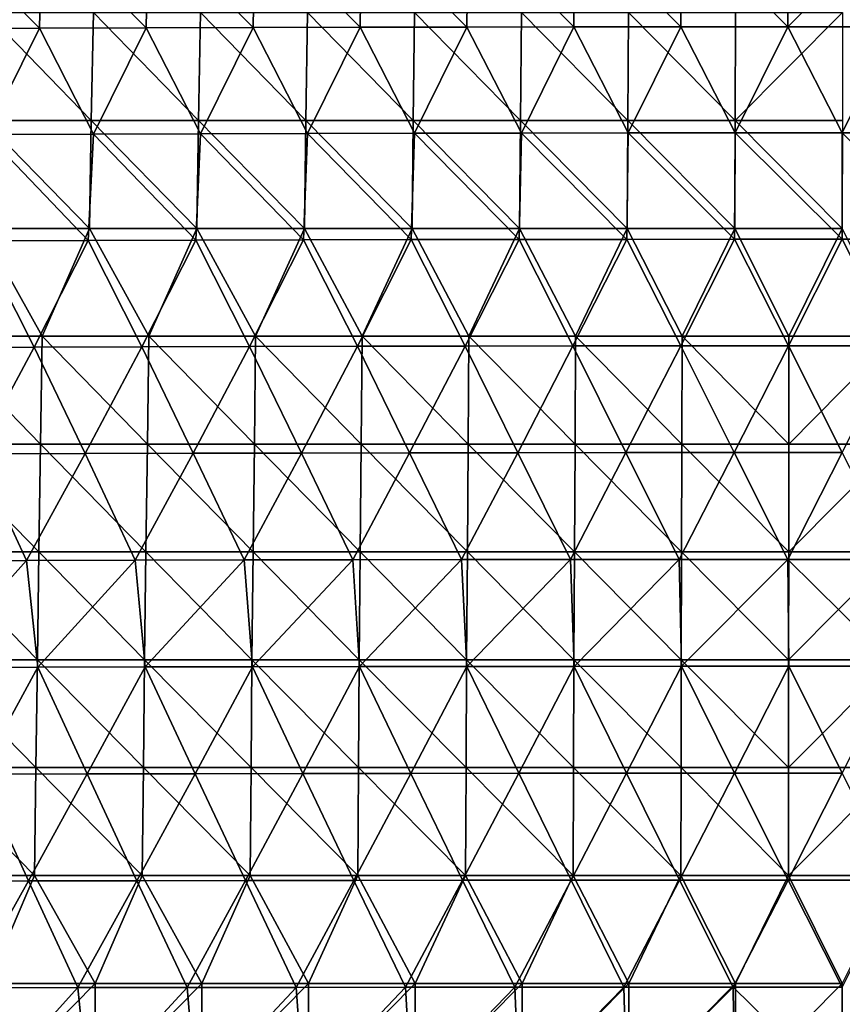
# Model space of a CAD drawing. Units: millimetres. Extents: x -252 to 252, y 0 to 160.
# Drawn here: x -38 to 0, y 31 to 76 of the extents above; entities that cross this region are included whole.
import ezdxf

# ---------------------------------------------------------------- set-up
doc = ezdxf.new("R2010")
doc.units = ezdxf.units.MM
doc.header["$LTSCALE"] = 65.185185
doc.layers.add('1', color=7, linetype='CONTINUOUS')
doc.layers.add('9', color=7, linetype='CONTINUOUS')

msp = doc.modelspace()

# ---------------------------------------------------------------- linework, layer by layer
at = {"layer": '1', "linetype": 'Continuous'}
for points in [[(-42.224, 75.986, 26.586), (-37.263, 76.006, 26.763), (-42.099, 80.892, 25.648), (-42.224, 75.986, 26.586)], [(-37.263, 76.006, 26.763), (-37.154, 80.913, 25.819), (-42.099, 80.892, 25.648), (-37.263, 76.006, 26.763)], [(-37.263, 76.006, 26.763), (-32.302, 76.024, 26.918), (-37.154, 80.913, 25.819), (-37.263, 76.006, 26.763)], [(-32.302, 76.024, 26.918), (-32.208, 80.932, 25.968), (-37.154, 80.913, 25.819), (-32.302, 76.024, 26.918)], [(-32.302, 76.024, 26.918), (-27.341, 76.04, 27.051), (-32.208, 80.932, 25.968), (-32.302, 76.024, 26.918)], [(-27.341, 76.04, 27.051), (-27.262, 80.948, 26.097), (-32.208, 80.932, 25.968), (-27.341, 76.04, 27.051)], [(-27.341, 76.04, 27.051), (-22.38, 76.052, 27.162), (-27.262, 80.948, 26.097), (-27.341, 76.04, 27.051)], [(-22.38, 76.052, 27.162), (-22.317, 80.961, 26.203), (-27.262, 80.948, 26.097), (-22.38, 76.052, 27.162)], [(-22.38, 76.052, 27.162), (-17.419, 76.063, 27.251), (-22.317, 80.961, 26.203), (-22.38, 76.052, 27.162)], [(-17.419, 76.063, 27.251), (-17.371, 80.972, 26.289), (-22.317, 80.961, 26.203), (-17.419, 76.063, 27.251)], [(-17.419, 76.063, 27.251), (-12.458, 76.07, 27.318), (-17.371, 80.972, 26.289), (-17.419, 76.063, 27.251)], [(-12.458, 76.07, 27.318), (-12.425, 80.98, 26.353), (-17.371, 80.972, 26.289), (-12.458, 76.07, 27.318)], [(-12.458, 76.07, 27.318), (-7.497, 76.075, 27.362), (-12.425, 80.98, 26.353), (-12.458, 76.07, 27.318)], [(-7.497, 76.075, 27.362), (-7.479, 80.986, 26.396), (-12.425, 80.98, 26.353), (-7.497, 76.075, 27.362)], [(-7.497, 76.075, 27.362), (-2.536, 76.078, 27.385), (-7.479, 80.986, 26.396), (-7.497, 76.075, 27.362)], [(-2.536, 76.078, 27.385), (-2.534, 80.988, 26.418), (-7.479, 80.986, 26.396), (-2.536, 76.078, 27.385)], [(-2.536, 76.078, 27.385), (2.425, 76.078, 27.385), (2.412, 80.988, 26.418), (-2.536, 76.078, 27.385)], [(-2.536, 76.078, 27.385), (2.412, 80.988, 26.418), (-2.534, 80.988, 26.418), (-2.536, 76.078, 27.385)], [(-37.263, 76.006, 26.763), (-42.224, 75.986, 26.586), (-39.719, 71.076, 27.55), (-37.263, 76.006, 26.763)], [(-34.755, 71.094, 27.721), (-37.263, 76.006, 26.763), (-39.719, 71.076, 27.55), (-34.755, 71.094, 27.721)], [(-32.302, 76.024, 26.918), (-37.263, 76.006, 26.763), (-34.755, 71.094, 27.721), (-32.302, 76.024, 26.918)], [(-29.79, 71.11, 27.869), (-32.302, 76.024, 26.918), (-34.755, 71.094, 27.721), (-29.79, 71.11, 27.869)], [(-27.341, 76.04, 27.051), (-32.302, 76.024, 26.918), (-29.79, 71.11, 27.869), (-27.341, 76.04, 27.051)], [(-24.825, 71.123, 27.995), (-27.341, 76.04, 27.051), (-29.79, 71.11, 27.869), (-24.825, 71.123, 27.995)], [(-22.38, 76.052, 27.162), (-27.341, 76.04, 27.051), (-24.825, 71.123, 27.995), (-22.38, 76.052, 27.162)], [(-19.861, 71.134, 28.097), (-22.38, 76.052, 27.162), (-24.825, 71.123, 27.995), (-19.861, 71.134, 28.097)], [(-17.419, 76.063, 27.251), (-22.38, 76.052, 27.162), (-19.861, 71.134, 28.097), (-17.419, 76.063, 27.251)], [(-14.896, 71.142, 28.177), (-17.419, 76.063, 27.251), (-19.861, 71.134, 28.097), (-14.896, 71.142, 28.177)], [(-12.458, 76.07, 27.318), (-17.419, 76.063, 27.251), (-14.896, 71.142, 28.177), (-12.458, 76.07, 27.318)], [(-9.932, 71.148, 28.234), (-12.458, 76.07, 27.318), (-14.896, 71.142, 28.177), (-9.932, 71.148, 28.234)], [(-7.497, 76.075, 27.362), (-12.458, 76.07, 27.318), (-9.932, 71.148, 28.234), (-7.497, 76.075, 27.362)], [(-4.967, 71.152, 28.268), (-7.497, 76.075, 27.362), (-9.932, 71.148, 28.234), (-4.967, 71.152, 28.268)], [(-2.536, 76.078, 27.385), (-7.497, 76.075, 27.362), (-4.967, 71.152, 28.268), (-2.536, 76.078, 27.385)], [(-0.002, 71.153, 28.28), (-2.536, 76.078, 27.385), (-4.967, 71.152, 28.268), (-0.002, 71.153, 28.28)], [(2.425, 76.078, 27.385), (-2.536, 76.078, 27.385), (-0.002, 71.153, 28.28), (2.425, 76.078, 27.385)], [(4.962, 71.152, 28.268), (2.425, 76.078, 27.385), (-0.002, 71.153, 28.28), (4.962, 71.152, 28.268)], [(-35.006, 66.16, 28.522), (-39.719, 71.076, 27.55), (-40.006, 66.143, 28.345), (-35.006, 66.16, 28.522)], [(-34.755, 71.094, 27.721), (-39.719, 71.076, 27.55), (-35.006, 66.16, 28.522), (-34.755, 71.094, 27.721)], [(-30.005, 66.175, 28.676), (-34.755, 71.094, 27.721), (-35.006, 66.16, 28.522), (-30.005, 66.175, 28.676)], [(-29.79, 71.11, 27.869), (-34.755, 71.094, 27.721), (-30.005, 66.175, 28.676), (-29.79, 71.11, 27.869)], [(-25.005, 66.188, 28.807), (-29.79, 71.11, 27.869), (-30.005, 66.175, 28.676), (-25.005, 66.188, 28.807)], [(-24.825, 71.123, 27.995), (-29.79, 71.11, 27.869), (-25.005, 66.188, 28.807), (-24.825, 71.123, 27.995)], [(-20.004, 66.198, 28.913), (-24.825, 71.123, 27.995), (-25.005, 66.188, 28.807), (-20.004, 66.198, 28.913)], [(-19.861, 71.134, 28.097), (-24.825, 71.123, 27.995), (-20.004, 66.198, 28.913), (-19.861, 71.134, 28.097)], [(-15.004, 66.206, 28.996), (-19.861, 71.134, 28.097), (-20.004, 66.198, 28.913), (-15.004, 66.206, 28.996)], [(-14.896, 71.142, 28.177), (-19.861, 71.134, 28.097), (-15.004, 66.206, 28.996), (-14.896, 71.142, 28.177)], [(-10.003, 66.212, 29.056), (-14.896, 71.142, 28.177), (-15.004, 66.206, 28.996), (-10.003, 66.212, 29.056)], [(-9.932, 71.148, 28.234), (-14.896, 71.142, 28.177), (-10.003, 66.212, 29.056), (-9.932, 71.148, 28.234)], [(-5.002, 66.215, 29.091), (-9.932, 71.148, 28.234), (-10.003, 66.212, 29.056), (-5.002, 66.215, 29.091)], [(-4.967, 71.152, 28.268), (-9.932, 71.148, 28.234), (-5.002, 66.215, 29.091), (-4.967, 71.152, 28.268)], [(-0.002, 66.216, 29.103), (-4.967, 71.152, 28.268), (-5.002, 66.215, 29.091), (-0.002, 66.216, 29.103)], [(-0.002, 71.153, 28.28), (-4.967, 71.152, 28.268), (-0.002, 66.216, 29.103), (-0.002, 71.153, 28.28)], [(4.962, 71.152, 28.268), (-0.002, 71.153, 28.28), (4.999, 66.215, 29.091), (4.962, 71.152, 28.268)], [(4.999, 66.215, 29.091), (-0.002, 71.153, 28.28), (-0.002, 66.216, 29.103), (4.999, 66.215, 29.091)], [(-42.509, 61.194, 28.99), (-37.508, 61.211, 29.184), (-40.006, 66.143, 28.345), (-42.509, 61.194, 28.99)], [(-37.508, 61.211, 29.184), (-35.006, 66.16, 28.522), (-40.006, 66.143, 28.345), (-37.508, 61.211, 29.184)], [(-37.508, 61.211, 29.184), (-32.507, 61.225, 29.353), (-35.006, 66.16, 28.522), (-37.508, 61.211, 29.184)], [(-32.507, 61.225, 29.353), (-30.005, 66.175, 28.676), (-35.006, 66.16, 28.522), (-32.507, 61.225, 29.353)], [(-32.507, 61.225, 29.353), (-27.505, 61.238, 29.499), (-30.005, 66.175, 28.676), (-32.507, 61.225, 29.353)], [(-27.505, 61.238, 29.499), (-25.005, 66.188, 28.807), (-30.005, 66.175, 28.676), (-27.505, 61.238, 29.499)], [(-27.505, 61.238, 29.499), (-22.504, 61.249, 29.62), (-25.005, 66.188, 28.807), (-27.505, 61.238, 29.499)], [(-22.504, 61.249, 29.62), (-20.004, 66.198, 28.913), (-25.005, 66.188, 28.807), (-22.504, 61.249, 29.62)], [(-22.504, 61.249, 29.62), (-17.503, 61.257, 29.717), (-20.004, 66.198, 28.913), (-22.504, 61.249, 29.62)], [(-17.503, 61.257, 29.717), (-15.004, 66.206, 28.996), (-20.004, 66.198, 28.913), (-17.503, 61.257, 29.717)], [(-17.503, 61.257, 29.717), (-12.502, 61.263, 29.79), (-15.004, 66.206, 28.996), (-17.503, 61.257, 29.717)], [(-12.502, 61.263, 29.79), (-10.003, 66.212, 29.056), (-15.004, 66.206, 28.996), (-12.502, 61.263, 29.79)], [(-12.502, 61.263, 29.79), (-7.501, 61.268, 29.838), (-10.003, 66.212, 29.056), (-12.502, 61.263, 29.79)], [(-7.501, 61.268, 29.838), (-5.002, 66.215, 29.091), (-10.003, 66.212, 29.056), (-7.501, 61.268, 29.838)], [(-7.501, 61.268, 29.838), (-2.5, 61.27, 29.862), (-5.002, 66.215, 29.091), (-7.501, 61.268, 29.838)], [(-2.5, 61.27, 29.862), (-0.002, 66.216, 29.103), (-5.002, 66.215, 29.091), (-2.5, 61.27, 29.862)], [(-2.5, 61.27, 29.862), (2.501, 61.27, 29.862), (-0.002, 66.216, 29.103), (-2.5, 61.27, 29.862)], [(2.501, 61.27, 29.862), (4.999, 66.215, 29.091), (-0.002, 66.216, 29.103), (2.501, 61.27, 29.862)], [(-32.507, 61.225, 29.353), (-37.508, 61.211, 29.184), (-35.143, 56.269, 29.962), (-32.507, 61.225, 29.353)], [(-30.122, 56.282, 30.124), (-32.507, 61.225, 29.353), (-35.143, 56.269, 29.962), (-30.122, 56.282, 30.124)], [(-27.505, 61.238, 29.499), (-32.507, 61.225, 29.353), (-30.122, 56.282, 30.124), (-27.505, 61.238, 29.499)], [(-25.102, 56.293, 30.261), (-27.505, 61.238, 29.499), (-30.122, 56.282, 30.124), (-25.102, 56.293, 30.261)], [(-22.504, 61.249, 29.62), (-27.505, 61.238, 29.499), (-25.102, 56.293, 30.261), (-22.504, 61.249, 29.62)], [(-20.082, 56.302, 30.373), (-22.504, 61.249, 29.62), (-25.102, 56.293, 30.261), (-20.082, 56.302, 30.373)], [(-17.503, 61.257, 29.717), (-22.504, 61.249, 29.62), (-20.082, 56.302, 30.373), (-17.503, 61.257, 29.717)], [(-15.061, 56.309, 30.46), (-17.503, 61.257, 29.717), (-20.082, 56.302, 30.373), (-15.061, 56.309, 30.46)], [(-12.502, 61.263, 29.79), (-17.503, 61.257, 29.717), (-15.061, 56.309, 30.46), (-12.502, 61.263, 29.79)], [(-10.041, 56.314, 30.523), (-12.502, 61.263, 29.79), (-15.061, 56.309, 30.46), (-10.041, 56.314, 30.523)], [(-7.501, 61.268, 29.838), (-12.502, 61.263, 29.79), (-10.041, 56.314, 30.523), (-7.501, 61.268, 29.838)], [(-5.02, 56.317, 30.56), (-7.501, 61.268, 29.838), (-10.041, 56.314, 30.523), (-5.02, 56.317, 30.56)], [(-2.5, 61.27, 29.862), (-7.501, 61.268, 29.838), (-5.02, 56.317, 30.56), (-2.5, 61.27, 29.862)], [(0, 56.318, 30.572), (-2.5, 61.27, 29.862), (-5.02, 56.317, 30.56), (0, 56.318, 30.572)], [(2.501, 61.27, 29.862), (-2.5, 61.27, 29.862), (0, 56.318, 30.572), (2.501, 61.27, 29.862)], [(-37.508, 61.211, 29.184), (-42.509, 61.194, 28.99), (-40.163, 56.255, 29.775), (-37.508, 61.211, 29.184)], [(-35.143, 56.269, 29.962), (-37.508, 61.211, 29.184), (-40.163, 56.255, 29.775), (-35.143, 56.269, 29.962)], [(-37.858, 51.309, 30.508), (-40.163, 56.255, 29.775), (-42.906, 51.295, 30.303), (-37.858, 51.309, 30.508)], [(-35.143, 56.269, 29.962), (-40.163, 56.255, 29.775), (-37.858, 51.309, 30.508), (-35.143, 56.269, 29.962)], [(-32.811, 51.322, 30.688), (-35.143, 56.269, 29.962), (-37.858, 51.309, 30.508), (-32.811, 51.322, 30.688)], [(-30.122, 56.282, 30.124), (-35.143, 56.269, 29.962), (-32.811, 51.322, 30.688), (-30.122, 56.282, 30.124)], [(-27.763, 51.333, 30.841), (-30.122, 56.282, 30.124), (-32.811, 51.322, 30.688), (-27.763, 51.333, 30.841)], [(-25.102, 56.293, 30.261), (-30.122, 56.282, 30.124), (-27.763, 51.333, 30.841), (-25.102, 56.293, 30.261)], [(-22.715, 51.342, 30.97), (-25.102, 56.293, 30.261), (-27.763, 51.333, 30.841), (-22.715, 51.342, 30.97)], [(-20.082, 56.302, 30.373), (-25.102, 56.293, 30.261), (-22.715, 51.342, 30.97), (-20.082, 56.302, 30.373)], [(-17.667, 51.35, 31.072), (-20.082, 56.302, 30.373), (-22.715, 51.342, 30.97), (-17.667, 51.35, 31.072)], [(-15.061, 56.309, 30.46), (-20.082, 56.302, 30.373), (-17.667, 51.35, 31.072), (-15.061, 56.309, 30.46)], [(-12.62, 51.355, 31.149), (-15.061, 56.309, 30.46), (-17.667, 51.35, 31.072), (-12.62, 51.355, 31.149)], [(-10.041, 56.314, 30.523), (-15.061, 56.309, 30.46), (-12.62, 51.355, 31.149), (-10.041, 56.314, 30.523)], [(-7.572, 51.359, 31.2), (-10.041, 56.314, 30.523), (-12.62, 51.355, 31.149), (-7.572, 51.359, 31.2)], [(-5.02, 56.317, 30.56), (-10.041, 56.314, 30.523), (-7.572, 51.359, 31.2), (-5.02, 56.317, 30.56)], [(-2.524, 51.36, 31.226), (-5.02, 56.317, 30.56), (-7.572, 51.359, 31.2), (-2.524, 51.36, 31.226)], [(0, 56.318, 30.572), (-5.02, 56.317, 30.56), (-2.524, 51.36, 31.226), (0, 56.318, 30.572)], [(2.524, 51.36, 31.226), (0, 56.318, 30.572), (-2.524, 51.36, 31.226), (2.524, 51.36, 31.226)], [(-37.858, 51.309, 30.508), (-42.906, 51.295, 30.303), (-42.312, 46.343, 30.924), (-37.858, 51.309, 30.508)], [(-37.334, 46.356, 31.127), (-37.858, 51.309, 30.508), (-42.312, 46.343, 30.924), (-37.334, 46.356, 31.127)], [(-32.811, 51.322, 30.688), (-37.858, 51.309, 30.508), (-37.334, 46.356, 31.127), (-32.811, 51.322, 30.688)], [(-32.356, 46.367, 31.304), (-32.811, 51.322, 30.688), (-37.334, 46.356, 31.127), (-32.356, 46.367, 31.304)], [(-27.763, 51.333, 30.841), (-32.811, 51.322, 30.688), (-32.356, 46.367, 31.304), (-27.763, 51.333, 30.841)], [(-27.378, 46.377, 31.456), (-27.763, 51.333, 30.841), (-32.356, 46.367, 31.304), (-27.378, 46.377, 31.456)], [(-22.715, 51.342, 30.97), (-27.763, 51.333, 30.841), (-27.378, 46.377, 31.456), (-22.715, 51.342, 30.97)], [(-22.4, 46.385, 31.583), (-22.715, 51.342, 30.97), (-27.378, 46.377, 31.456), (-22.4, 46.385, 31.583)], [(-17.667, 51.35, 31.072), (-22.715, 51.342, 30.97), (-22.4, 46.385, 31.583), (-17.667, 51.35, 31.072)], [(-17.422, 46.391, 31.684), (-17.667, 51.35, 31.072), (-22.4, 46.385, 31.583), (-17.422, 46.391, 31.684)], [(-12.62, 51.355, 31.149), (-17.667, 51.35, 31.072), (-17.422, 46.391, 31.684), (-12.62, 51.355, 31.149)], [(-12.445, 46.396, 31.76), (-12.62, 51.355, 31.149), (-17.422, 46.391, 31.684), (-12.445, 46.396, 31.76)], [(-7.572, 51.359, 31.2), (-12.62, 51.355, 31.149), (-12.445, 46.396, 31.76), (-7.572, 51.359, 31.2)], [(-7.467, 46.399, 31.811), (-7.572, 51.359, 31.2), (-12.445, 46.396, 31.76), (-7.467, 46.399, 31.811)], [(-2.524, 51.36, 31.226), (-7.572, 51.359, 31.2), (-7.467, 46.399, 31.811), (-2.524, 51.36, 31.226)], [(-2.489, 46.401, 31.836), (-2.524, 51.36, 31.226), (-7.467, 46.399, 31.811), (-2.489, 46.401, 31.836)], [(2.524, 51.36, 31.226), (-2.524, 51.36, 31.226), (2.489, 46.401, 31.836), (2.524, 51.36, 31.226)], [(2.489, 46.401, 31.836), (-2.524, 51.36, 31.226), (-2.489, 46.401, 31.836), (2.489, 46.401, 31.836)], [(-37.334, 46.356, 31.127), (-42.312, 46.343, 30.924), (-40.047, 41.393, 31.575), (-37.334, 46.356, 31.127)], [(-35.041, 41.404, 31.77), (-37.334, 46.356, 31.127), (-40.047, 41.393, 31.575), (-35.041, 41.404, 31.77)], [(-32.356, 46.367, 31.304), (-37.334, 46.356, 31.127), (-35.041, 41.404, 31.77), (-32.356, 46.367, 31.304)], [(-30.036, 41.414, 31.939), (-32.356, 46.367, 31.304), (-35.041, 41.404, 31.77), (-30.036, 41.414, 31.939)], [(-27.378, 46.377, 31.456), (-32.356, 46.367, 31.304), (-30.036, 41.414, 31.939), (-27.378, 46.377, 31.456)], [(-25.03, 41.422, 32.082), (-27.378, 46.377, 31.456), (-30.036, 41.414, 31.939), (-25.03, 41.422, 32.082)], [(-22.4, 46.385, 31.583), (-27.378, 46.377, 31.456), (-25.03, 41.422, 32.082), (-22.4, 46.385, 31.583)], [(-20.024, 41.428, 32.199), (-22.4, 46.385, 31.583), (-25.03, 41.422, 32.082), (-20.024, 41.428, 32.199)], [(-17.422, 46.391, 31.684), (-22.4, 46.385, 31.583), (-20.024, 41.428, 32.199), (-17.422, 46.391, 31.684)], [(-15.018, 41.433, 32.29), (-17.422, 46.391, 31.684), (-20.024, 41.428, 32.199), (-15.018, 41.433, 32.29)], [(-12.445, 46.396, 31.76), (-17.422, 46.391, 31.684), (-15.018, 41.433, 32.29), (-12.445, 46.396, 31.76)], [(-10.012, 41.437, 32.355), (-12.445, 46.396, 31.76), (-15.018, 41.433, 32.29), (-10.012, 41.437, 32.355)], [(-7.467, 46.399, 31.811), (-12.445, 46.396, 31.76), (-10.012, 41.437, 32.355), (-7.467, 46.399, 31.811)], [(-5.006, 41.439, 32.394), (-7.467, 46.399, 31.811), (-10.012, 41.437, 32.355), (-5.006, 41.439, 32.394)], [(-2.489, 46.401, 31.836), (-7.467, 46.399, 31.811), (-5.006, 41.439, 32.394), (-2.489, 46.401, 31.836)], [(0, 41.44, 32.407), (-2.489, 46.401, 31.836), (-5.006, 41.439, 32.394), (0, 41.44, 32.407)], [(2.489, 46.401, 31.836), (-2.489, 46.401, 31.836), (0, 41.44, 32.407), (2.489, 46.401, 31.836)], [(-37.775, 36.442, 32.185), (-40.047, 41.393, 31.575), (-42.812, 36.431, 31.972), (-37.775, 36.442, 32.185)], [(-35.041, 41.404, 31.77), (-40.047, 41.393, 31.575), (-37.775, 36.442, 32.185), (-35.041, 41.404, 31.77)], [(-32.739, 36.451, 32.372), (-35.041, 41.404, 31.77), (-37.775, 36.442, 32.185), (-32.739, 36.451, 32.372)], [(-30.036, 41.414, 31.939), (-35.041, 41.404, 31.77), (-32.739, 36.451, 32.372), (-30.036, 41.414, 31.939)], [(-27.702, 36.459, 32.532), (-30.036, 41.414, 31.939), (-32.739, 36.451, 32.372), (-27.702, 36.459, 32.532)], [(-25.03, 41.422, 32.082), (-30.036, 41.414, 31.939), (-27.702, 36.459, 32.532), (-25.03, 41.422, 32.082)], [(-22.665, 36.466, 32.665), (-25.03, 41.422, 32.082), (-27.702, 36.459, 32.532), (-22.665, 36.466, 32.665)], [(-20.024, 41.428, 32.199), (-25.03, 41.422, 32.082), (-22.665, 36.466, 32.665), (-20.024, 41.428, 32.199)], [(-17.629, 36.471, 32.772), (-20.024, 41.428, 32.199), (-22.665, 36.466, 32.665), (-17.629, 36.471, 32.772)], [(-15.018, 41.433, 32.29), (-20.024, 41.428, 32.199), (-17.629, 36.471, 32.772), (-15.018, 41.433, 32.29)], [(-12.592, 36.475, 32.852), (-15.018, 41.433, 32.29), (-17.629, 36.471, 32.772), (-12.592, 36.475, 32.852)], [(-10.012, 41.437, 32.355), (-15.018, 41.433, 32.29), (-12.592, 36.475, 32.852), (-10.012, 41.437, 32.355)], [(-7.555, 36.478, 32.905), (-10.012, 41.437, 32.355), (-12.592, 36.475, 32.852), (-7.555, 36.478, 32.905)], [(-5.006, 41.439, 32.394), (-10.012, 41.437, 32.355), (-7.555, 36.478, 32.905), (-5.006, 41.439, 32.394)], [(-2.518, 36.479, 32.932), (-5.006, 41.439, 32.394), (-7.555, 36.478, 32.905), (-2.518, 36.479, 32.932)], [(0, 41.44, 32.407), (-5.006, 41.439, 32.394), (-2.518, 36.479, 32.932), (0, 41.44, 32.407)], [(2.518, 36.479, 32.932), (0, 41.44, 32.407), (-2.518, 36.479, 32.932), (2.518, 36.479, 32.932)], [(-37.775, 36.442, 32.185), (-42.812, 36.431, 31.972), (-40.548, 31.478, 32.544), (-37.775, 36.442, 32.185)], [(-35.48, 31.487, 32.749), (-37.775, 36.442, 32.185), (-40.548, 31.478, 32.544), (-35.48, 31.487, 32.749)], [(-32.739, 36.451, 32.372), (-37.775, 36.442, 32.185), (-35.48, 31.487, 32.749), (-32.739, 36.451, 32.372)], [(-30.411, 31.495, 32.927), (-32.739, 36.451, 32.372), (-35.48, 31.487, 32.749), (-30.411, 31.495, 32.927)], [(-27.702, 36.459, 32.532), (-32.739, 36.451, 32.372), (-30.411, 31.495, 32.927), (-27.702, 36.459, 32.532)], [(-25.343, 31.501, 33.077), (-27.702, 36.459, 32.532), (-30.411, 31.495, 32.927), (-25.343, 31.501, 33.077)], [(-22.665, 36.466, 32.665), (-27.702, 36.459, 32.532), (-25.343, 31.501, 33.077), (-22.665, 36.466, 32.665)], [(-20.274, 31.507, 33.2), (-22.665, 36.466, 32.665), (-25.343, 31.501, 33.077), (-20.274, 31.507, 33.2)], [(-17.629, 36.471, 32.772), (-22.665, 36.466, 32.665), (-20.274, 31.507, 33.2), (-17.629, 36.471, 32.772)], [(-15.206, 31.511, 33.295), (-17.629, 36.471, 32.772), (-20.274, 31.507, 33.2), (-15.206, 31.511, 33.295)], [(-12.592, 36.475, 32.852), (-17.629, 36.471, 32.772), (-15.206, 31.511, 33.295), (-12.592, 36.475, 32.852)], [(-10.137, 31.514, 33.364), (-12.592, 36.475, 32.852), (-15.206, 31.511, 33.295), (-10.137, 31.514, 33.364)], [(-7.555, 36.478, 32.905), (-12.592, 36.475, 32.852), (-10.137, 31.514, 33.364), (-7.555, 36.478, 32.905)], [(-5.069, 31.515, 33.405), (-7.555, 36.478, 32.905), (-10.137, 31.514, 33.364), (-5.069, 31.515, 33.405)], [(-2.518, 36.479, 32.932), (-7.555, 36.478, 32.905), (-5.069, 31.515, 33.405), (-2.518, 36.479, 32.932)], [(0, 31.516, 33.418), (-2.518, 36.479, 32.932), (-5.069, 31.515, 33.405), (0, 31.516, 33.418)], [(2.518, 36.479, 32.932), (-2.518, 36.479, 32.932), (0, 31.516, 33.418), (2.518, 36.479, 32.932)], [(-35.48, 31.487, 32.749), (-40.548, 31.478, 32.544), (-39.982, 26.516, 32.991), (-35.48, 31.487, 32.749)], [(-34.985, 26.523, 33.193), (-35.48, 31.487, 32.749), (-39.982, 26.516, 32.991), (-34.985, 26.523, 33.193)], [(-30.411, 31.495, 32.927), (-35.48, 31.487, 32.749), (-34.985, 26.523, 33.193), (-30.411, 31.495, 32.927)], [(-29.987, 26.53, 33.367), (-30.411, 31.495, 32.927), (-34.985, 26.523, 33.193), (-29.987, 26.53, 33.367)], [(-25.343, 31.501, 33.077), (-30.411, 31.495, 32.927), (-29.987, 26.53, 33.367), (-25.343, 31.501, 33.077)], [(-24.989, 26.535, 33.515), (-25.343, 31.501, 33.077), (-29.987, 26.53, 33.367), (-24.989, 26.535, 33.515)], [(-20.274, 31.507, 33.2), (-25.343, 31.501, 33.077), (-24.989, 26.535, 33.515), (-20.274, 31.507, 33.2)], [(-19.991, 26.54, 33.635), (-20.274, 31.507, 33.2), (-24.989, 26.535, 33.515), (-19.991, 26.54, 33.635)], [(-15.206, 31.511, 33.295), (-20.274, 31.507, 33.2), (-19.991, 26.54, 33.635), (-15.206, 31.511, 33.295)], [(-14.993, 26.543, 33.729), (-15.206, 31.511, 33.295), (-19.991, 26.54, 33.635), (-14.993, 26.543, 33.729)], [(-10.137, 31.514, 33.364), (-15.206, 31.511, 33.295), (-14.993, 26.543, 33.729), (-10.137, 31.514, 33.364)], [(-9.996, 26.546, 33.797), (-10.137, 31.514, 33.364), (-14.993, 26.543, 33.729), (-9.996, 26.546, 33.797)], [(-5.069, 31.515, 33.405), (-10.137, 31.514, 33.364), (-9.996, 26.546, 33.797), (-5.069, 31.515, 33.405)], [(-4.998, 26.547, 33.837), (-5.069, 31.515, 33.405), (-9.996, 26.546, 33.797), (-4.998, 26.547, 33.837)], [(0, 31.516, 33.418), (-5.069, 31.515, 33.405), (0, 26.547, 33.85), (0, 31.516, 33.418)], [(0, 26.547, 33.85), (-5.069, 31.515, 33.405), (-4.998, 26.547, 33.837), (0, 26.547, 33.85)]]:
    msp.add_3dface(points, dxfattribs=at)
at = {"layer": '9', "linetype": 'Continuous'}
for points in [[(-39.842, 71.726, -24), (-39.726, 76.731, -24), (-34.862, 71.726, -24), (-39.842, 71.726, -24)], [(-39.726, 76.731, -24), (-34.76, 76.731, -24), (-34.862, 71.726, -24), (-39.726, 76.731, -24)], [(-34.862, 71.726, -24), (-34.76, 76.731, -24), (-29.881, 71.726, -24), (-34.862, 71.726, -24)], [(-34.76, 76.731, -24), (-29.794, 76.731, -24), (-29.881, 71.726, -24), (-34.76, 76.731, -24)], [(-29.881, 71.726, -24), (-29.794, 76.731, -24), (-24.901, 71.726, -24), (-29.881, 71.726, -24)], [(-29.794, 76.731, -24), (-24.828, 76.731, -24), (-24.901, 71.726, -24), (-29.794, 76.731, -24)], [(-24.901, 71.726, -24), (-24.828, 76.731, -24), (-19.92, 71.726, -24), (-24.901, 71.726, -24)], [(-24.828, 76.731, -24), (-19.862, 76.731, -24), (-19.92, 71.726, -24), (-24.828, 76.731, -24)], [(-19.92, 71.726, -24), (-19.862, 76.731, -24), (-14.94, 71.726, -24), (-19.92, 71.726, -24)], [(-19.862, 76.731, -24), (-14.896, 76.731, -24), (-14.94, 71.726, -24), (-19.862, 76.731, -24)], [(-14.94, 71.726, -24), (-14.896, 76.731, -24), (-9.96, 71.726, -24), (-14.94, 71.726, -24)], [(-14.896, 76.731, -24), (-9.93, 76.731, -24), (-9.96, 71.726, -24), (-14.896, 76.731, -24)], [(-9.96, 71.726, -24), (-9.93, 76.731, -24), (-4.979, 71.726, -24), (-9.96, 71.726, -24)], [(-9.93, 76.731, -24), (-4.964, 76.731, -24), (-4.979, 71.726, -24), (-9.93, 76.731, -24)], [(-4.964, 76.731, -24), (0.002, 76.731, -24), (-4.979, 71.726, -24), (-4.964, 76.731, -24)], [(-4.979, 71.726, -24), (0.002, 76.731, -24), (0.001, 71.726, -24), (-4.979, 71.726, -24)], [(-39.938, 66.721, -24), (-39.842, 71.726, -24), (-34.945, 66.721, -24), (-39.938, 66.721, -24)], [(-39.842, 71.726, -24), (-34.862, 71.726, -24), (-34.945, 66.721, -24), (-39.842, 71.726, -24)], [(-34.945, 66.721, -24), (-34.862, 71.726, -24), (-29.953, 66.721, -24), (-34.945, 66.721, -24)], [(-34.862, 71.726, -24), (-29.881, 71.726, -24), (-29.953, 66.721, -24), (-34.862, 71.726, -24)], [(-29.953, 66.721, -24), (-29.881, 71.726, -24), (-24.961, 66.721, -24), (-29.953, 66.721, -24)], [(-29.881, 71.726, -24), (-24.901, 71.726, -24), (-24.961, 66.721, -24), (-29.881, 71.726, -24)], [(-24.961, 66.721, -24), (-24.901, 71.726, -24), (-19.969, 66.721, -24), (-24.961, 66.721, -24)], [(-24.901, 71.726, -24), (-19.92, 71.726, -24), (-19.969, 66.721, -24), (-24.901, 71.726, -24)], [(-19.969, 66.721, -24), (-19.92, 71.726, -24), (-14.977, 66.721, -24), (-19.969, 66.721, -24)], [(-19.92, 71.726, -24), (-14.94, 71.726, -24), (-14.977, 66.721, -24), (-19.92, 71.726, -24)], [(-14.977, 66.721, -24), (-14.94, 71.726, -24), (-9.985, 66.721, -24), (-14.977, 66.721, -24)], [(-14.94, 71.726, -24), (-9.96, 71.726, -24), (-9.985, 66.721, -24), (-14.94, 71.726, -24)], [(-9.985, 66.721, -24), (-9.96, 71.726, -24), (-4.993, 66.721, -24), (-9.985, 66.721, -24)], [(-9.96, 71.726, -24), (-4.979, 71.726, -24), (-4.993, 66.721, -24), (-9.96, 71.726, -24)], [(-4.993, 66.721, -24), (-4.979, 71.726, -24), (0, 66.721, -24), (-4.993, 66.721, -24)], [(-4.979, 71.726, -24), (0.001, 71.726, -24), (0, 66.721, -24), (-4.979, 71.726, -24)], [(-42.079, 61.716, -24), (-39.938, 66.721, -24), (-37.128, 61.716, -24), (-42.079, 61.716, -24)], [(-39.938, 66.721, -24), (-34.945, 66.721, -24), (-37.128, 61.716, -24), (-39.938, 66.721, -24)], [(-37.128, 61.716, -24), (-34.945, 66.721, -24), (-32.178, 61.716, -24), (-37.128, 61.716, -24)], [(-34.945, 66.721, -24), (-29.953, 66.721, -24), (-32.178, 61.716, -24), (-34.945, 66.721, -24)], [(-32.178, 61.716, -24), (-29.953, 66.721, -24), (-27.227, 61.716, -24), (-32.178, 61.716, -24)], [(-29.953, 66.721, -24), (-24.961, 66.721, -24), (-27.227, 61.716, -24), (-29.953, 66.721, -24)], [(-27.227, 61.716, -24), (-24.961, 66.721, -24), (-22.277, 61.716, -24), (-27.227, 61.716, -24)], [(-24.961, 66.721, -24), (-19.969, 66.721, -24), (-22.277, 61.716, -24), (-24.961, 66.721, -24)], [(-22.277, 61.716, -24), (-19.969, 66.721, -24), (-17.326, 61.716, -24), (-22.277, 61.716, -24)], [(-19.969, 66.721, -24), (-14.977, 66.721, -24), (-17.326, 61.716, -24), (-19.969, 66.721, -24)], [(-17.326, 61.716, -24), (-14.977, 66.721, -24), (-12.376, 61.716, -24), (-17.326, 61.716, -24)], [(-14.977, 66.721, -24), (-9.985, 66.721, -24), (-12.376, 61.716, -24), (-14.977, 66.721, -24)], [(-12.376, 61.716, -24), (-9.985, 66.721, -24), (-7.426, 61.716, -24), (-12.376, 61.716, -24)], [(-9.985, 66.721, -24), (-4.993, 66.721, -24), (-7.426, 61.716, -24), (-9.985, 66.721, -24)], [(-7.426, 61.716, -24), (-4.993, 66.721, -24), (-2.475, 61.716, -24), (-7.426, 61.716, -24)], [(-4.993, 66.721, -24), (0, 66.721, -24), (-2.475, 61.716, -24), (-4.993, 66.721, -24)], [(-2.475, 61.716, -24), (0, 66.721, -24), (2.475, 61.716, -24), (-2.475, 61.716, -24)], [(-42.17, 56.711, -24), (-42.079, 61.716, -24), (-37.209, 56.711, -24), (-42.17, 56.711, -24)], [(-42.079, 61.716, -24), (-37.128, 61.716, -24), (-37.209, 56.711, -24), (-42.079, 61.716, -24)], [(-37.209, 56.711, -24), (-37.128, 61.716, -24), (-32.248, 56.711, -24), (-37.209, 56.711, -24)], [(-37.128, 61.716, -24), (-32.178, 61.716, -24), (-32.248, 56.711, -24), (-37.128, 61.716, -24)], [(-32.248, 56.711, -24), (-32.178, 61.716, -24), (-27.286, 56.711, -24), (-32.248, 56.711, -24)], [(-32.178, 61.716, -24), (-27.227, 61.716, -24), (-27.286, 56.711, -24), (-32.178, 61.716, -24)], [(-27.286, 56.711, -24), (-27.227, 61.716, -24), (-22.325, 56.711, -24), (-27.286, 56.711, -24)], [(-27.227, 61.716, -24), (-22.277, 61.716, -24), (-22.325, 56.711, -24), (-27.227, 61.716, -24)], [(-22.325, 56.711, -24), (-22.277, 61.716, -24), (-17.364, 56.711, -24), (-22.325, 56.711, -24)], [(-22.277, 61.716, -24), (-17.326, 61.716, -24), (-17.364, 56.711, -24), (-22.277, 61.716, -24)], [(-17.364, 56.711, -24), (-17.326, 61.716, -24), (-12.403, 56.711, -24), (-17.364, 56.711, -24)], [(-17.326, 61.716, -24), (-12.376, 61.716, -24), (-12.403, 56.711, -24), (-17.326, 61.716, -24)], [(-12.403, 56.711, -24), (-12.376, 61.716, -24), (-7.441, 56.711, -24), (-12.403, 56.711, -24)], [(-12.376, 61.716, -24), (-7.426, 61.716, -24), (-7.441, 56.711, -24), (-12.376, 61.716, -24)], [(-7.441, 56.711, -24), (-7.426, 61.716, -24), (-2.48, 56.711, -24), (-7.441, 56.711, -24)], [(-7.426, 61.716, -24), (-2.475, 61.716, -24), (-2.48, 56.711, -24), (-7.426, 61.716, -24)], [(-2.475, 61.716, -24), (2.475, 61.716, -24), (-2.48, 56.711, -24), (-2.475, 61.716, -24)], [(-2.48, 56.711, -24), (2.475, 61.716, -24), (2.481, 56.711, -24), (-2.48, 56.711, -24)], [(-42.262, 51.706, -24), (-42.17, 56.711, -24), (-37.29, 51.706, -24), (-42.262, 51.706, -24)], [(-42.17, 56.711, -24), (-37.209, 56.711, -24), (-37.29, 51.706, -24), (-42.17, 56.711, -24)], [(-37.29, 51.706, -24), (-37.209, 56.711, -24), (-32.318, 51.706, -24), (-37.29, 51.706, -24)], [(-37.209, 56.711, -24), (-32.248, 56.711, -24), (-32.318, 51.706, -24), (-37.209, 56.711, -24)], [(-32.318, 51.706, -24), (-32.248, 56.711, -24), (-27.346, 51.706, -24), (-32.318, 51.706, -24)], [(-32.248, 56.711, -24), (-27.286, 56.711, -24), (-27.346, 51.706, -24), (-32.248, 56.711, -24)], [(-27.346, 51.706, -24), (-27.286, 56.711, -24), (-22.373, 51.706, -24), (-27.346, 51.706, -24)], [(-27.286, 56.711, -24), (-22.325, 56.711, -24), (-22.373, 51.706, -24), (-27.286, 56.711, -24)], [(-22.373, 51.706, -24), (-22.325, 56.711, -24), (-17.401, 51.706, -24), (-22.373, 51.706, -24)], [(-22.325, 56.711, -24), (-17.364, 56.711, -24), (-17.401, 51.706, -24), (-22.325, 56.711, -24)], [(-17.401, 51.706, -24), (-17.364, 56.711, -24), (-12.429, 51.706, -24), (-17.401, 51.706, -24)], [(-17.364, 56.711, -24), (-12.403, 56.711, -24), (-12.429, 51.706, -24), (-17.364, 56.711, -24)], [(-12.429, 51.706, -24), (-12.403, 56.711, -24), (-7.457, 51.706, -24), (-12.429, 51.706, -24)], [(-12.403, 56.711, -24), (-7.441, 56.711, -24), (-7.457, 51.706, -24), (-12.403, 56.711, -24)], [(-7.457, 51.706, -24), (-7.441, 56.711, -24), (-2.485, 51.706, -24), (-7.457, 51.706, -24)], [(-7.441, 56.711, -24), (-2.48, 56.711, -24), (-2.485, 51.706, -24), (-7.441, 56.711, -24)], [(-2.48, 56.711, -24), (2.481, 56.711, -24), (-2.485, 51.706, -24), (-2.48, 56.711, -24)], [(-2.485, 51.706, -24), (2.481, 56.711, -24), (2.487, 51.706, -24), (-2.485, 51.706, -24)], [(-42.34, 46.701, -24), (-42.262, 51.706, -24), (-37.359, 46.701, -24), (-42.34, 46.701, -24)], [(-42.262, 51.706, -24), (-37.29, 51.706, -24), (-37.359, 46.701, -24), (-42.262, 51.706, -24)], [(-37.359, 46.701, -24), (-37.29, 51.706, -24), (-32.378, 46.701, -24), (-37.359, 46.701, -24)], [(-37.29, 51.706, -24), (-32.318, 51.706, -24), (-32.378, 46.701, -24), (-37.29, 51.706, -24)], [(-32.378, 46.701, -24), (-32.318, 51.706, -24), (-27.397, 46.701, -24), (-32.378, 46.701, -24)], [(-32.318, 51.706, -24), (-27.346, 51.706, -24), (-27.397, 46.701, -24), (-32.318, 51.706, -24)], [(-27.397, 46.701, -24), (-27.346, 51.706, -24), (-22.416, 46.701, -24), (-27.397, 46.701, -24)], [(-27.346, 51.706, -24), (-22.373, 51.706, -24), (-22.416, 46.701, -24), (-27.346, 51.706, -24)], [(-22.416, 46.701, -24), (-22.373, 51.706, -24), (-17.435, 46.701, -24), (-22.416, 46.701, -24)], [(-22.373, 51.706, -24), (-17.401, 51.706, -24), (-17.435, 46.701, -24), (-22.373, 51.706, -24)], [(-17.435, 46.701, -24), (-17.401, 51.706, -24), (-12.454, 46.701, -24), (-17.435, 46.701, -24)], [(-17.401, 51.706, -24), (-12.429, 51.706, -24), (-12.454, 46.701, -24), (-17.401, 51.706, -24)], [(-12.454, 46.701, -24), (-12.429, 51.706, -24), (-7.472, 46.701, -24), (-12.454, 46.701, -24)], [(-12.429, 51.706, -24), (-7.457, 51.706, -24), (-7.472, 46.701, -24), (-12.429, 51.706, -24)], [(-7.472, 46.701, -24), (-7.457, 51.706, -24), (-2.491, 46.701, -24), (-7.472, 46.701, -24)], [(-7.457, 51.706, -24), (-2.485, 51.706, -24), (-2.491, 46.701, -24), (-7.457, 51.706, -24)], [(-2.485, 51.706, -24), (2.487, 51.706, -24), (-2.491, 46.701, -24), (-2.485, 51.706, -24)], [(-2.491, 46.701, -24), (2.487, 51.706, -24), (2.49, 46.701, -24), (-2.491, 46.701, -24)], [(-42.412, 41.696, -24), (-42.34, 46.701, -24), (-37.422, 41.696, -24), (-42.412, 41.696, -24)], [(-42.34, 46.701, -24), (-37.359, 46.701, -24), (-37.422, 41.696, -24), (-42.34, 46.701, -24)], [(-37.422, 41.696, -24), (-37.359, 46.701, -24), (-32.433, 41.696, -24), (-37.422, 41.696, -24)], [(-37.359, 46.701, -24), (-32.378, 46.701, -24), (-32.433, 41.696, -24), (-37.359, 46.701, -24)], [(-32.433, 41.696, -24), (-32.378, 46.701, -24), (-27.443, 41.696, -24), (-32.433, 41.696, -24)], [(-32.378, 46.701, -24), (-27.397, 46.701, -24), (-27.443, 41.696, -24), (-32.378, 46.701, -24)], [(-27.443, 41.696, -24), (-27.397, 46.701, -24), (-22.454, 41.696, -24), (-27.443, 41.696, -24)], [(-27.397, 46.701, -24), (-22.416, 46.701, -24), (-22.454, 41.696, -24), (-27.397, 46.701, -24)], [(-22.454, 41.696, -24), (-22.416, 46.701, -24), (-17.464, 41.696, -24), (-22.454, 41.696, -24)], [(-22.416, 46.701, -24), (-17.435, 46.701, -24), (-17.464, 41.696, -24), (-22.416, 46.701, -24)], [(-17.464, 41.696, -24), (-17.435, 46.701, -24), (-12.474, 41.696, -24), (-17.464, 41.696, -24)], [(-17.435, 46.701, -24), (-12.454, 46.701, -24), (-12.474, 41.696, -24), (-17.435, 46.701, -24)], [(-12.474, 41.696, -24), (-12.454, 46.701, -24), (-7.485, 41.696, -24), (-12.474, 41.696, -24)], [(-12.454, 46.701, -24), (-7.472, 46.701, -24), (-7.485, 41.696, -24), (-12.454, 46.701, -24)], [(-7.485, 41.696, -24), (-7.472, 46.701, -24), (-2.495, 41.696, -24), (-7.485, 41.696, -24)], [(-7.472, 46.701, -24), (-2.491, 46.701, -24), (-2.495, 41.696, -24), (-7.472, 46.701, -24)], [(-2.491, 46.701, -24), (2.49, 46.701, -24), (-2.495, 41.696, -24), (-2.491, 46.701, -24)], [(-2.495, 41.696, -24), (2.49, 46.701, -24), (2.494, 41.696, -24), (-2.495, 41.696, -24)], [(-42.484, 36.691, -24), (-42.412, 41.696, -24), (-37.485, 36.691, -24), (-42.484, 36.691, -24)], [(-42.412, 41.696, -24), (-37.422, 41.696, -24), (-37.485, 36.691, -24), (-42.412, 41.696, -24)], [(-37.485, 36.691, -24), (-37.422, 41.696, -24), (-32.487, 36.691, -24), (-37.485, 36.691, -24)], [(-37.422, 41.696, -24), (-32.433, 41.696, -24), (-32.487, 36.691, -24), (-37.422, 41.696, -24)], [(-32.487, 36.691, -24), (-32.433, 41.696, -24), (-27.489, 36.691, -24), (-32.487, 36.691, -24)], [(-32.433, 41.696, -24), (-27.443, 41.696, -24), (-27.489, 36.691, -24), (-32.433, 41.696, -24)], [(-27.489, 36.691, -24), (-27.443, 41.696, -24), (-22.491, 36.691, -24), (-27.489, 36.691, -24)], [(-27.443, 41.696, -24), (-22.454, 41.696, -24), (-22.491, 36.691, -24), (-27.443, 41.696, -24)], [(-22.491, 36.691, -24), (-22.454, 41.696, -24), (-17.493, 36.691, -24), (-22.491, 36.691, -24)], [(-22.454, 41.696, -24), (-17.464, 41.696, -24), (-17.493, 36.691, -24), (-22.454, 41.696, -24)], [(-17.493, 36.691, -24), (-17.464, 41.696, -24), (-12.495, 36.691, -24), (-17.493, 36.691, -24)], [(-17.464, 41.696, -24), (-12.474, 41.696, -24), (-12.495, 36.691, -24), (-17.464, 41.696, -24)], [(-12.495, 36.691, -24), (-12.474, 41.696, -24), (-7.497, 36.691, -24), (-12.495, 36.691, -24)], [(-12.474, 41.696, -24), (-7.485, 41.696, -24), (-7.497, 36.691, -24), (-12.474, 41.696, -24)], [(-7.497, 36.691, -24), (-7.485, 41.696, -24), (-2.499, 36.691, -24), (-7.497, 36.691, -24)], [(-7.485, 41.696, -24), (-2.495, 41.696, -24), (-2.499, 36.691, -24), (-7.485, 41.696, -24)], [(-2.495, 41.696, -24), (2.494, 41.696, -24), (-2.499, 36.691, -24), (-2.495, 41.696, -24)], [(-2.499, 36.691, -24), (2.494, 41.696, -24), (2.499, 36.691, -24), (-2.499, 36.691, -24)], [(-42.484, 36.691, -24), (-37.485, 36.691, -24), (-39.635, 31.686, -24), (-42.484, 36.691, -24)], [(-39.635, 31.686, -24), (-37.485, 36.691, -24), (-34.68, 31.686, -24), (-39.635, 31.686, -24)], [(-37.485, 36.691, -24), (-32.487, 36.691, -24), (-34.68, 31.686, -24), (-37.485, 36.691, -24)], [(-34.68, 31.686, -24), (-32.487, 36.691, -24), (-29.726, 31.686, -24), (-34.68, 31.686, -24)], [(-32.487, 36.691, -24), (-27.489, 36.691, -24), (-29.726, 31.686, -24), (-32.487, 36.691, -24)], [(-29.726, 31.686, -24), (-27.489, 36.691, -24), (-24.772, 31.686, -24), (-29.726, 31.686, -24)], [(-27.489, 36.691, -24), (-22.491, 36.691, -24), (-24.772, 31.686, -24), (-27.489, 36.691, -24)], [(-24.772, 31.686, -24), (-22.491, 36.691, -24), (-19.817, 31.686, -24), (-24.772, 31.686, -24)], [(-22.491, 36.691, -24), (-17.493, 36.691, -24), (-19.817, 31.686, -24), (-22.491, 36.691, -24)], [(-19.817, 31.686, -24), (-17.493, 36.691, -24), (-14.863, 31.686, -24), (-19.817, 31.686, -24)], [(-17.493, 36.691, -24), (-12.495, 36.691, -24), (-14.863, 31.686, -24), (-17.493, 36.691, -24)], [(-14.863, 31.686, -24), (-12.495, 36.691, -24), (-9.909, 31.686, -24), (-14.863, 31.686, -24)], [(-12.495, 36.691, -24), (-7.497, 36.691, -24), (-9.909, 31.686, -24), (-12.495, 36.691, -24)], [(-9.909, 31.686, -24), (-7.497, 36.691, -24), (-4.954, 31.686, -24), (-9.909, 31.686, -24)], [(-7.497, 36.691, -24), (-2.499, 36.691, -24), (-4.954, 31.686, -24), (-7.497, 36.691, -24)], [(-4.954, 31.686, -24), (-2.499, 36.691, -24), (0, 31.686, -24), (-4.954, 31.686, -24)], [(-2.499, 36.691, -24), (2.499, 36.691, -24), (0, 31.686, -24), (-2.499, 36.691, -24)], [(-39.635, 31.686, -24), (-34.68, 31.686, -24), (-39.609, 26.681, -24), (-39.635, 31.686, -24)], [(-39.609, 26.681, -24), (-34.68, 31.686, -24), (-34.658, 26.681, -24), (-39.609, 26.681, -24)], [(-34.68, 31.686, -24), (-29.726, 31.686, -24), (-34.658, 26.681, -24), (-34.68, 31.686, -24)], [(-34.658, 26.681, -24), (-29.726, 31.686, -24), (-29.707, 26.681, -24), (-34.658, 26.681, -24)], [(-29.726, 31.686, -24), (-24.772, 31.686, -24), (-29.707, 26.681, -24), (-29.726, 31.686, -24)], [(-29.707, 26.681, -24), (-24.772, 31.686, -24), (-24.756, 26.681, -24), (-29.707, 26.681, -24)], [(-24.772, 31.686, -24), (-19.817, 31.686, -24), (-24.756, 26.681, -24), (-24.772, 31.686, -24)], [(-24.756, 26.681, -24), (-19.817, 31.686, -24), (-19.805, 26.681, -24), (-24.756, 26.681, -24)], [(-19.817, 31.686, -24), (-14.863, 31.686, -24), (-19.805, 26.681, -24), (-19.817, 31.686, -24)], [(-19.805, 26.681, -24), (-14.863, 31.686, -24), (-14.853, 26.681, -24), (-19.805, 26.681, -24)], [(-14.863, 31.686, -24), (-9.909, 31.686, -24), (-14.853, 26.681, -24), (-14.863, 31.686, -24)], [(-14.853, 26.681, -24), (-9.909, 31.686, -24), (-9.902, 26.681, -24), (-14.853, 26.681, -24)], [(-9.909, 31.686, -24), (-4.954, 31.686, -24), (-9.902, 26.681, -24), (-9.909, 31.686, -24)], [(-9.902, 26.681, -24), (-4.954, 31.686, -24), (-4.951, 26.681, -24), (-9.902, 26.681, -24)], [(-4.954, 31.686, -24), (0, 31.686, -24), (-4.951, 26.681, -24), (-4.954, 31.686, -24)], [(-4.951, 26.681, -24), (0, 31.686, -24), (0, 26.681, -24), (-4.951, 26.681, -24)]]:
    msp.add_3dface(points, dxfattribs=at)

doc.saveas('drawing.dxf')
